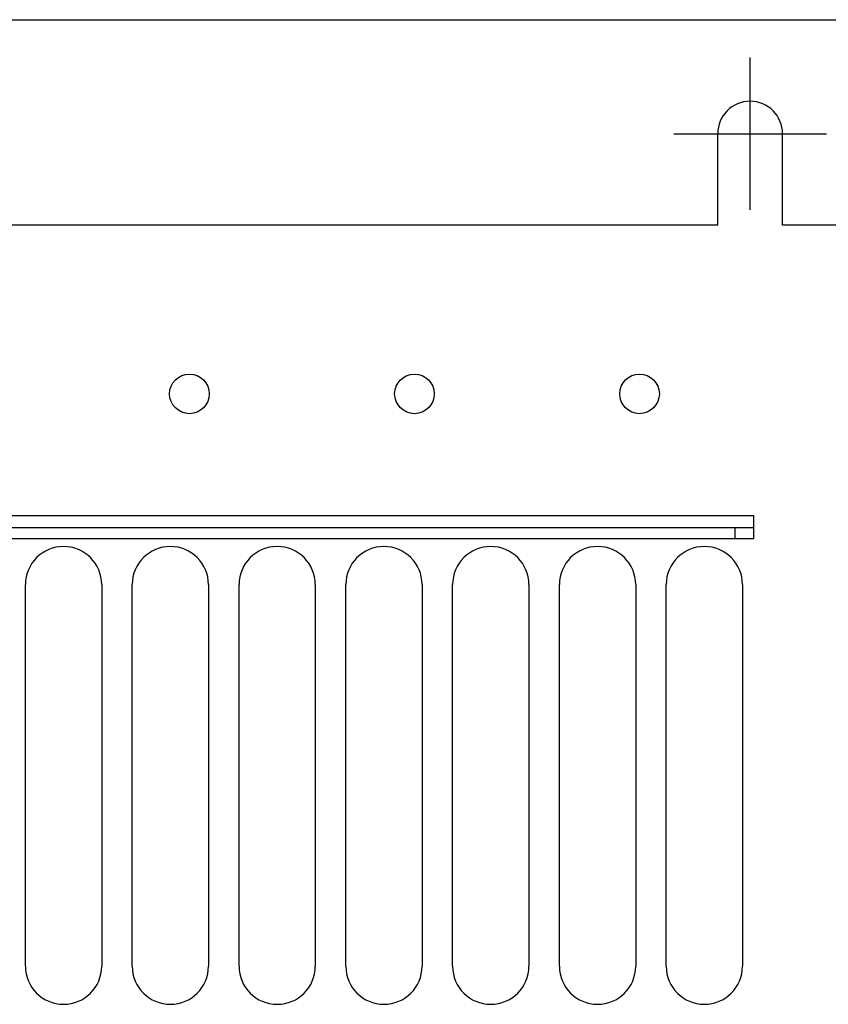
# Model space of a CAD drawing. Units: millimetres. Extents: x 0 to 594, y 0 to 420.
# Drawn here: x 382 to 404, y 140 to 166 of the extents above; entities that cross this region are included whole.
import ezdxf

# ---------------------------------------------------------------- set-up
doc = ezdxf.new("R2010")
doc.units = ezdxf.units.MM
doc.header["$LTSCALE"] = 32.67
doc.linetypes.add('CENTER', pattern=[0.6, 0.375, -0.075, 0.075, -0.075])
doc.layers.get('0').update_dxf_attribs({"linetype": 'CONTINUOUS'})
doc.layers.add('DEFAULT_1', color=7, linetype='CENTER')

msp = doc.modelspace()

# ---------------------------------------------------------------- linework, layer by layer
at = {"color": 7, "linetype": 'CONTINUOUS'}
for p, q in [((331.915, 165.74), (405.275, 165.74)), ((400.745, 160.352), (400.745, 162.752)), ((402.445, 160.352), (402.445, 162.752)), ((400.745, 160.352), (336.445, 160.352)), ((404.295, 160.352), (402.445, 160.352)), ((401.695, 152.732), (335.495, 152.732)), ((401.695, 152.132), (401.695, 152.732)), ((335.495, 152.432), (401.695, 152.432)), ((401.195, 152.432), (401.195, 152.132)), ((401.695, 152.132), (335.495, 152.132)), ((382.595, 140.932), (382.595, 150.932)), ((384.595, 150.932), (384.595, 140.932)), ((385.395, 140.932), (385.395, 150.932)), ((387.395, 150.932), (387.395, 140.932)), ((388.195, 140.932), (388.195, 150.932)), ((390.195, 150.932), (390.195, 140.932)), ((390.995, 140.932), (390.995, 150.932)), ((392.995, 150.932), (392.995, 140.932)), ((393.795, 140.932), (393.795, 150.932)), ((395.795, 150.932), (395.795, 140.932)), ((396.595, 140.932), (396.595, 150.932)), ((398.595, 150.932), (398.595, 140.932)), ((399.395, 140.932), (399.395, 150.932)), ((401.395, 150.932), (401.395, 140.932))]:
    msp.add_line(p, q, dxfattribs=at)
for centre in [(386.895, 155.932), (392.795, 155.932), (398.695, 155.932)]:
    msp.add_circle(centre, 0.52, dxfattribs=at)
for centre, radius, start, end in [((401.595, 162.752), 0.85, 0, 180), ((383.595, 150.932), 1, 0, 180), ((386.395, 150.932), 1, 0, 180), ((389.195, 150.932), 1, 0, 180), ((391.995, 150.932), 1, 0, 180), ((394.795, 150.932), 1, 0, 180), ((397.595, 150.932), 1, 0, 180), ((400.395, 150.932), 1, 0, 180), ((383.595, 140.932), 1, 180, 360), ((386.395, 140.932), 1, 180, 360), ((389.195, 140.932), 1, 180, 360), ((391.995, 140.932), 1, 180, 360), ((394.795, 140.932), 1, 180, 360), ((397.595, 140.932), 1, 180, 360), ((400.395, 140.932), 1, 180, 360)]:
    msp.add_arc(centre, radius, start, end, dxfattribs=at)
at = {"layer": 'DEFAULT_1', "color": 7, "linetype": 'CENTER'}
for p, q in [((401.595, 160.752), (401.595, 164.752)), ((399.595, 162.752), (403.595, 162.752))]:
    msp.add_line(p, q, dxfattribs=at)

doc.saveas('drawing.dxf')
